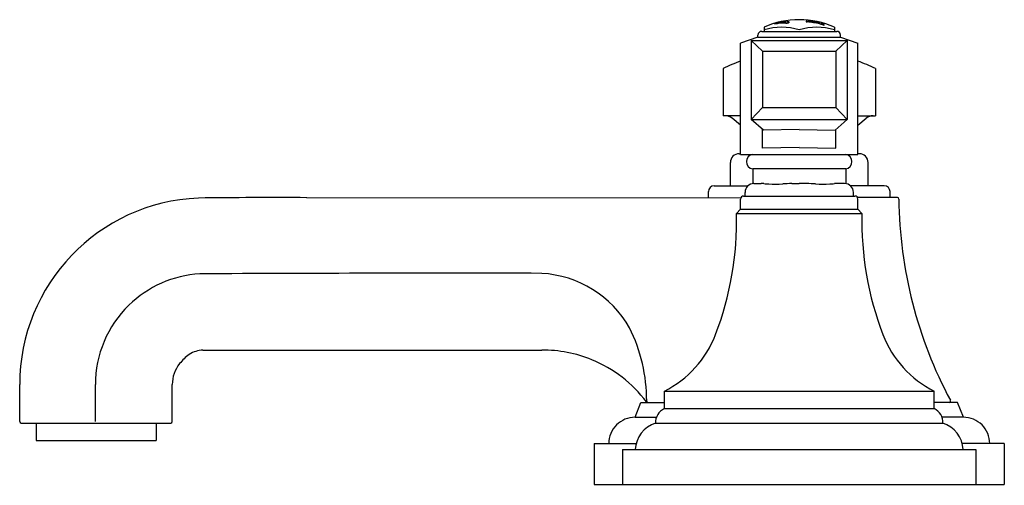
# Model space of a CAD drawing. Extents: x 6198.55 to 6205.16, y 318.12 to 321.25.
import ezdxf

# ---------------------------------------------------------------- set-up
doc = ezdxf.new("R2010")
doc.units = 0
doc.header["$LTSCALE"] = 0.64311
doc.layers.get('0').update_dxf_attribs({"color": 255, "linetype": 'CONTINUOUS'})
doc.layers.get('DEFPOINTS').update_dxf_attribs({"linetype": 'CONTINUOUS'})
doc.styles.get("Standard").update_dxf_attribs({"font": 'txt', "width": 0.8})

msp = doc.modelspace()

# ---------------------------------------------------------------- linework, layer by layer
for p, q in [((6203.5486, 321.2016), (6203.5486, 321.1741)), ((6203.6465, 321.2344), (6203.6465, 321.2282)), ((6203.6508, 321.2364), (6203.6508, 321.2284)), ((6203.6508, 321.2364), (6203.6509, 321.2363)), ((6203.6509, 321.2363), (6203.6509, 321.2284)), ((6203.7168, 321.2348), (6203.7123, 321.2317)), ((6203.7143, 321.2371), (6203.7143, 321.2331)), ((6203.8307, 321.2411), (6203.8307, 321.2398)), ((6203.9212, 321.236), (6203.9218, 321.2358)), ((6203.9218, 321.2358), (6203.9212, 321.2357)), ((6203.9218, 321.2358), (6203.9218, 321.2238)), ((6203.9316, 321.2277), (6203.9316, 321.2214)), ((6203.9526, 321.2172), (6203.9526, 321.2186)), ((6204.0206, 321.2016), (6204.0206, 321.1741)), ((6203.5076, 321.1341), (6203.3911, 321.0951)), ((6203.5076, 321.1341), (6203.5076, 321.1491)), ((6203.5076, 321.1341), (6204.0616, 321.1341)), ((6203.5326, 321.1741), (6204.0366, 321.1741)), ((6204.0616, 321.1341), (6204.0616, 321.1491)), ((6204.0616, 321.1341), (6204.1781, 321.0951)), ((6203.3911, 320.3471), (6203.3911, 321.0951)), ((6203.4626, 321.1131), (6204.1066, 321.1131)), ((6203.4626, 321.1131), (6203.4626, 320.5811)), ((6203.4626, 321.1131), (6203.5386, 321.0401)), ((6204.1066, 321.1131), (6204.0306, 321.0401)), ((6204.1066, 321.1131), (6204.1066, 320.5811)), ((6204.1781, 320.3471), (6204.1781, 321.0951)), ((6203.5386, 321.0401), (6204.0307, 321.0401)), ((6203.5386, 321.0401), (6203.5386, 320.6621)), ((6204.0307, 321.0401), (6204.0307, 320.6621)), ((6203.2726, 320.9247), (6203.2726, 320.6067)), ((6204.2966, 320.9247), (6204.2966, 320.6067)), ((6203.4626, 320.5811), (6203.5386, 320.6621)), ((6203.5386, 320.6621), (6204.0307, 320.6621)), ((6204.1066, 320.5811), (6204.0307, 320.6621)), ((6203.3911, 320.6067), (6203.2726, 320.6067)), ((6204.1781, 320.6067), (6204.2966, 320.6067)), ((6203.3911, 320.5438), (6203.3339, 320.5895)), ((6203.4626, 320.5811), (6204.1066, 320.5811)), ((6203.5436, 320.5089), (6203.4626, 320.5811)), ((6204.0257, 320.5089), (6204.1066, 320.5811)), ((6204.1781, 320.5438), (6204.2354, 320.5895)), ((6203.538, 320.3897), (6203.538, 320.5138)), ((6203.7846, 320.5134), (6203.5436, 320.5089)), ((6203.7846, 320.5134), (6204.0257, 320.5089)), ((6204.0312, 320.3897), (6204.0312, 320.5138)), ((6203.381, 320.3517), (6203.3911, 320.3517)), ((6203.3911, 320.3471), (6204.1781, 320.3471)), ((6203.7846, 320.3943), (6203.538, 320.3897)), ((6203.7846, 320.3943), (6204.0312, 320.3897)), ((6204.1882, 320.3517), (6204.1781, 320.3517)), ((6203.322, 320.1357), (6203.322, 320.2927)), ((6204.2472, 320.1357), (6204.2472, 320.2927)), ((6204.0971, 320.2491), (6203.4721, 320.2491)), ((6203.4721, 320.2491), (6203.4721, 320.1503)), ((6204.0971, 320.2491), (6204.0971, 320.1503)), ((6203.2134, 320.1357), (6203.4403, 320.1357)), ((6203.4796, 320.1508), (6203.53, 320.1508)), ((6203.7342, 320.1508), (6203.7846, 320.1508)), ((6203.835, 320.1508), (6203.7846, 320.1508)), ((6204.0896, 320.1508), (6204.0392, 320.1508)), ((6204.3559, 320.1357), (6204.129, 320.1357)), ((6203.1744, 320.0567), (6203.1744, 320.0967)), ((6203.4103, 320.0668), (6204.1589, 320.0668)), ((6203.4206, 320.0668), (6203.4206, 320.0918)), ((6204.1486, 320.0668), (6204.1486, 320.0918)), ((6204.3949, 320.0567), (6204.3949, 320.0967)), ((6200.4765, 320.0559), (6203.3932, 320.0567)), ((6203.3906, 319.9778), (6203.3906, 320.0471)), ((6204.4439, 320.0567), (6204.1761, 320.0567)), ((6204.1786, 319.9778), (6204.1786, 320.0471)), ((6203.363, 319.9501), (6203.3906, 319.9778)), ((6203.363, 319.9501), (6204.2063, 319.9501)), ((6203.3906, 319.9778), (6204.1786, 319.9778)), ((6204.2063, 319.9501), (6204.1786, 319.9778)), ((6199.7781, 319.0317), (6202.0545, 319.0316)), ((6198.5469, 318.551), (6198.5469, 318.7994)), ((6199.0552, 318.551), (6199.0552, 318.7994)), ((6199.5719, 318.551), (6199.5719, 318.7994)), ((6202.8786, 318.6377), (6202.8786, 318.7557)), ((6202.8786, 318.7557), (6204.6906, 318.7557)), ((6204.6906, 318.6377), (6204.6906, 318.7557)), ((6202.6815, 318.5798), (6202.7212, 318.6788)), ((6202.7212, 318.6788), (6202.8786, 318.6788)), ((6204.848, 318.6788), (6204.6906, 318.6788)), ((6204.8878, 318.5798), (6204.848, 318.6788)), ((6202.8786, 318.6377), (6204.6906, 318.6377)), ((6202.6816, 318.5798), (6202.825, 318.5798)), ((6204.8876, 318.5798), (6204.7443, 318.5798)), ((6198.5569, 318.541), (6199.5619, 318.541)), ((6198.6567, 318.541), (6198.6567, 318.423)), ((6199.4638, 318.541), (6199.4638, 318.423)), ((6202.82, 318.5396), (6204.7493, 318.5396)), ((6198.6567, 318.423), (6199.4638, 318.423)), ((6202.4067, 318.4028), (6202.4067, 318.1268)), ((6202.4067, 318.4028), (6202.689, 318.4028)), ((6202.5976, 318.3628), (6204.9716, 318.3628)), ((6202.5976, 318.3628), (6202.5976, 318.1268)), ((6205.1626, 318.4028), (6204.8802, 318.4028)), ((6204.9716, 318.3628), (6204.9716, 318.1268)), ((6205.1626, 318.4028), (6205.1626, 318.1268)), ((6202.4067, 318.1268), (6205.1626, 318.1268))]:
    msp.add_line(p, q)
for centre, radius, start, end in [((6203.7846, 320.6818), 0.5709, 90, 114.41903), ((6203.6666, 320.8094), 0.3921, 72.48684, 107.51316), ((6203.6175, 321.2322), 0.00489, 260.11331, 265.72985), ((6203.6192, 321.2556), 0.0284, 265.72985, 269.82017), ((6203.6866, 321.0341), 0.2047, 102.5744, 109.35637), ((6203.5957, 322.2708), 1.0438, 271.28435, 272.78884), ((6203.6504, 321.1967), 0.038, 96.76647, 102.5744), ((6203.646, 321.2332), 0.00136, 69.23721, 96.76647), ((6203.6467, 321.2342), 0.000179, 191.04653, 239.22272), ((6203.749, 318.8785), 2.3519, 91.30226, 92.49758), ((6203.6469, 321.2345), 0.000587, 239.22272, 262.77191), ((6203.6473, 321.238), 0.00413, 262.77191, 270.16199), ((6203.6473, 321.2423), 0.00837, 270.16199, 277.18834), ((6203.6378, 321.3181), 0.0848, 277.18834, 278.83592), ((6203.6511, 321.2363), 0.000371, 116.72741, 140.93995), ((6203.651, 321.2364), 0.00016, 140.93995, 172.71899), ((6203.6517, 321.2381), 0.00193, 246.93851, 258.35893), ((6203.6532, 321.2321), 0.00509, 106.32331, 116.72741), ((6203.6521, 321.24), 0.00397, 258.35893, 267.60337), ((6203.6552, 321.3136), 0.0776, 267.60337, 270.49034), ((6204.0266, 308.7992), 12.4423, 91.54717, 91.70763), ((6203.7064, 320.5607), 0.6765, 89.32353, 91.32932), ((6203.6965, 321.3478), 0.118, 269.54682, 273.02531), ((6203.7007, 321.2687), 0.0387, 273.02531, 287.43751), ((6203.7143, 321.2226), 0.0146, 80.98816, 89.62947), ((6203.7158, 321.232), 0.00507, 67.27094, 81.61468), ((6203.7147, 321.2397), 0.00528, 293.3583, 308.03894), ((6203.7172, 321.2355), 0.00126, 44.70439, 66.15637), ((6203.7173, 321.2363), 0.00107, 308.03894, 333.05077), ((6203.7179, 321.2361), 0.000407, 16.35642, 44.70439), ((6203.7178, 321.2361), 0.000446, 333.05077, 16.35642), ((6203.7846, 320.6818), 0.5709, 65.58097, 90), ((6203.9026, 320.8094), 0.3921, 72.48684, 107.51316), ((6203.831, 321.2411), 0.000253, 140.6196, 179.36451), ((6203.8312, 321.2398), 0.000444, 182.2094, 220.44741), ((6203.8313, 321.2408), 0.000689, 124.86889, 140.6196), ((6203.8318, 321.2401), 0.00153, 105.80912, 124.86889), ((6203.8323, 321.2407), 0.00188, 220.4468, 238.81567), ((6203.8349, 321.245), 0.00694, 238.81567, 253.43796), ((6203.8345, 321.2305), 0.0115, 94.87713, 105.80912), ((6203.843, 321.2722), 0.0353, 253.43796, 261.0308), ((6203.8361, 321.2122), 0.0299, 87.33356, 94.87713), ((6203.7959, 320.3408), 0.9022, 84.73037, 87.36129), ((6203.7779, 320.578), 0.6621, 81.13675, 84.83365), ((6200.8451, 288.3467), 33.0321, 84.67332, 84.73037), ((6203.7953, 320.6988), 0.5401, 76.45723, 80.98925), ((6203.923, 321.359), 0.1234, 264.67332, 267.30306), ((6203.9205, 321.3048), 0.0692, 267.30306, 270.64279), ((6203.8056, 320.7318), 0.5056, 74.13837, 76.72188), ((6203.9317, 321.2277), 0.0000983, 123.18762, 145.97732), ((6203.9317, 321.2277), 0.0001, 145.97732, 202.31485), ((6203.9319, 321.2277), 0.000269, 202.31485, 234.00537), ((6203.9319, 321.2274), 0.000461, 101.82847, 123.18762), ((6203.9352, 321.2324), 0.00598, 234.00537, 242.84719), ((6203.9323, 321.2254), 0.00251, 90.36342, 101.82847), ((6203.9327, 321.1654), 0.0625, 88.87151, 90.36342), ((6203.9418, 321.2451), 0.0203, 242.84719, 251.89495), ((6203.7282, 310.7804), 10.4495, 88.77192, 88.87151), ((6203.8399, 320.9335), 0.3075, 69.95745, 71.89495), ((6203.9552, 321.2572), 0.0408, 253.7379, 262.2207), ((6203.9236, 321.1629), 0.0633, 64.65086, 69.95745), ((6203.9509, 321.2246), 0.00792, 261.37571, 278.63485), ((6203.9475, 321.2135), 0.00741, 50.49347, 64.65086), ((6203.9519, 321.2179), 0.00111, 282.40532, 306.47101), ((6203.951, 321.2176), 0.00197, 38.97679, 50.49347), ((6203.9521, 321.2186), 0.000497, 7.93961, 38.97679), ((6203.9524, 321.2172), 0.000274, 306.47101, 2.14118), ((6203.5326, 321.1491), 0.025, 90, 180), ((6204.0366, 321.1491), 0.025, 0, 90), ((6203.7846, 319.8531), 1.1877, 109.35223, 115.53728), ((6203.7846, 319.8531), 1.1877, 64.46272, 70.64777), ((6203.2844, 320.5275), 0.0793, 51.40317, 87.63272), ((6204.2848, 320.5275), 0.0793, 92.36728, 128.59683), ((6203.381, 320.2927), 0.059, 90, 180), ((6203.4803, 320.2981), 0.0497, 99.47489, 260.52511), ((6204.0889, 320.2981), 0.0497, 279.47489, 80.52511), ((6204.1882, 320.2927), 0.059, 0, 90), ((6203.2134, 320.0967), 0.039, 90.00002, 180), ((6203.4796, 320.0918), 0.059, 90, 180), ((6203.53, 319.9053), 0.2455, 85.949, 90), ((6204.3113, 330.9369), 10.8137, 265.949, 266.12227), ((6203.624, 320.7981), 0.6516, 266.12227, 274.42394), ((6203.7372, 319.3352), 0.8156, 90.20898, 94.42394), ((6203.832, 319.3352), 0.8156, 85.57606, 89.79102), ((6203.9452, 320.7981), 0.6516, 265.57606, 273.87773), ((6203.258, 330.9369), 10.8137, 273.87773, 274.051), ((6204.0392, 319.9053), 0.2455, 90, 94.051), ((6204.0896, 320.0918), 0.059, 0, 90), ((6204.3559, 320.0967), 0.039, 360, 90), ((6203.4103, 320.0471), 0.0197, 90, 180), ((6204.1589, 320.0471), 0.0197, 0, 90), ((6199.8023, 318.7994), 1.2553, 92.50672, 180), ((6200.2433, 279.799), 40.2576, 89.66807, 90.70583), ((6204.4439, 320.0467), 0.0101, 0.61142, 89.64976), ((6207.3939, 320.0782), 2.9401, 180.61142, 208.0949), ((6201.2376, 319.8969), 2.126, 339.01315, 1.43494), ((6206.3316, 319.8969), 2.126, 178.56506, 200.98685), ((6199.8026, 318.7967), 0.7485, 93.50412, 134.30116), ((6201.3608, 7.3275), 312.2205, 89.872698, 90.294344), ((6202.0121, 318.8202), 0.7282, 29.67575, 86.66292), ((6199.7999, 318.7994), 0.7447, 134.30116, 180.00104), ((6201.6504, 318.6883), 1.1096, 0.02235, 26.34562), ((6202.5606, 319.3894), 0.709, 296.64871, 339.01315), ((6205.0086, 319.3894), 0.709, 200.98685, 243.35129), ((6199.79, 318.8319), 0.2001, 93.40856, 121.44689), ((6202.0569, 318.1447), 0.887, 67.81599, 90.15863), ((6199.9044, 318.7132), 0.3628, 127.08281, 141.27662), ((6202.0655, 318.1656), 0.8644, 36.75677, 67.81599), ((6199.7969, 318.7994), 0.225, 141.27662, 180), ((6202.7662, 318.689), 0.0103, 216.75677, 263.36451), ((6202.7705, 318.6881), 0.0105, 176.69222, 243.10893), ((6204.7913, 318.6888), 0.0101, 276.87685, 28.0949), ((6202.9176, 318.5478), 0.098, 113.45065, 184.77259), ((6204.6516, 318.5478), 0.098, 355.22741, 66.54935), ((6198.5569, 318.551), 0.01, 180, 270), ((6199.5619, 318.551), 0.01, 270, 360), ((6202.6815, 318.4031), 0.1766, 89.94921, 180.11453), ((6204.8878, 318.4031), 0.1766, 359.88547, 90.05079), ((6202.8793, 318.3518), 0.197, 107.53471, 176.79908), ((6204.6899, 318.3518), 0.197, 3.20092, 72.46529)]:
    msp.add_arc(centre, radius, start, end)

# ---------------------------------------------------------------- texts
at = {"layer": 'DEFPOINTS'}
for tag, p, s in [('TRADENAME', (6203.7798, 318.1239), 'FOR TOWN'), ('MODELNUMBER', (6203.7799, 318.1256), 'P22731-LV'), ('PRODUCT', (6203.7799, 318.1223), 'BATHROOM SINK FAUCET')]:
    msp.add_attdef(tag, p, s, height=0.001, dxfattribs=at)

doc.saveas('drawing.dxf')
